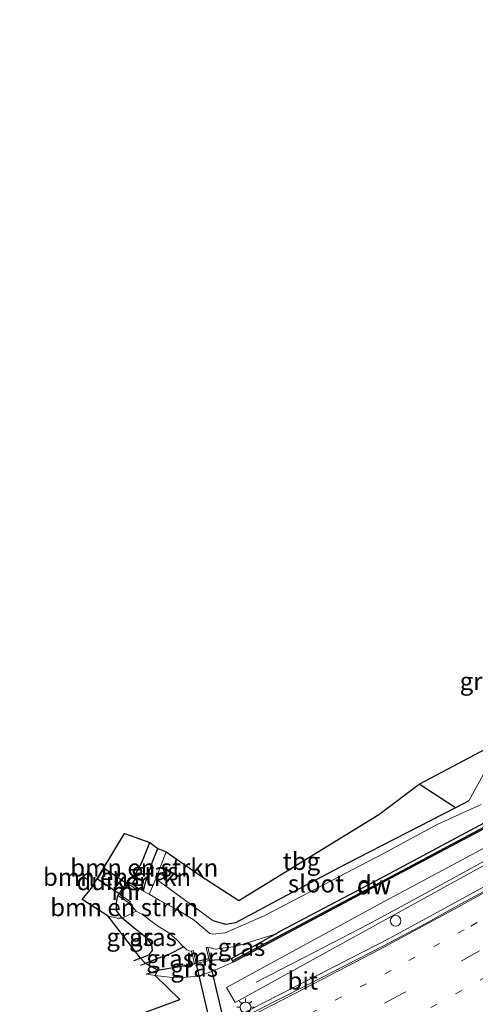
# Model space of a CAD drawing. Units: metres. Extents: x 29998 to 40006, y 381250 to 387503.
# Drawn here: x 30725 to 30790, y 386906 to 387046 of the extents above; entities that cross this region are included whole.
import ezdxf
from ezdxf.enums import TextEntityAlignment as Align

# ---------------------------------------------------------------- set-up
doc = ezdxf.new("R2010")
doc.units = ezdxf.units.M
for name, pattern in [('IE-TERREINAFSCHEIDING', [10, 8, -2]), ('VW-1-3_STREEP', [4, 1, -3]), ('VW-3-9_STREEP', [12, 3, -9])]:
    doc.linetypes.add(name, pattern=pattern)
doc.layers.get('0').update_dxf_attribs({"lineweight": 25})
for name, color, linetype, lineweight in [('B-ME-AL-OVERIG-S-B1', 7, 'Continuous', 18), ('B-ME-BV-GELEIDECONSTRUCTIE-GELEIDERAIL-L-B1', 213, 'BV-GELEIDERAIL', 18), ('B-ME-GC-DAMWAND-GV-B6', 10, 'Continuous', 25), ('B-ME-GC-DAMWAND-L-B1', 10, 'Continuous', 25), ('B-ME-GR-BOMENSTRUIKEN-GV-B6', 93, 'Continuous', 18), ('B-ME-GW-INSTEEKWATERGANG-L-B1', 10, 'Continuous', 25), ('B-ME-GW-KRUINLIJN-L-B1', 93, 'Continuous', 18), ('B-ME-GW-WATERGANG-GREPPEL-L-B1', 10, 'Continuous', 25), ('B-ME-IE-GRASLAND-GV-B6', 93, 'Continuous', 18), ('B-ME-IE-GRONDWERKLIJN-GROND_INGERICHT-GV-B6', 253, 'Continuous', 18), ('B-ME-IE-MEUBILAIR_WEGMEUBILAIR-LICHTMAST-S-B1', 8, 'Continuous', 18), ('B-ME-IE-TERREINAFSCHEIDING-HAAG-L-B1', 10, 'Continuous', 25), ('B-ME-IE-TERREINAFSCHEIDING-RASTERHEKWERK-L-B1', 8, 'IE-TERREINAFSCHEIDING', 18), ('B-ME-KG-KADASTRAAL-OPNAMEDTMGRENS-L-B1', 10, 'Continuous', 25), ('B-ME-KW-DUIKER-GV-B6', 10, 'Continuous', 25), ('B-ME-KW-GELUIDSWERING-GV-B6', 8, 'Continuous', 18), ('B-ME-KW-SCHERM-L-B1', 8, 'Continuous', 18), ('B-ME-MW-MUUR-GV-B6', 8, 'IE-TERREINAFSCHEIDING-KUNSTMATIG', 18), ('B-ME-OG-WATER-GV-B6', 153, 'Continuous', 18), ('B-ME-VH-VERH_SOORT-BITUMEN-GV-B6', 8, 'IE-TERREINAFSCHEIDING-NATUURLIJK-HOUTWAL', 18), ('B-ME-VW-MARKERING-13STREEP-045-L-B1', 255, 'VW-1-3_STREEP', 18), ('B-ME-VW-MARKERING-39STREEP-015-L-B1', 255, 'VW-3-9_STREEP', 18), ('B-ME-VW-MARKERING-STREEP-015-L-B1', 7, 'Continuous', 18)]:
    doc.layers.add(name, color=color, linetype=linetype, lineweight=lineweight)
doc.styles.add('NLCS-ISO', font='NLCS-ISO.TTF')
doc.linetypes.add('BV-GELEIDERAIL', pattern='A,10,-3,[108,NLCS.SHX,S=1,R=0,X=0,Y=0],-3', length=16)
doc.linetypes.add('IE-TERREINAFSCHEIDING-KUNSTMATIG', pattern='A,4,[82,NLCS.SHX,S=0.75,R=90,X=0,Y=0],4,-2', length=10)
doc.linetypes.add('IE-TERREINAFSCHEIDING-NATUURLIJK-HOUTWAL', pattern='A,7,-1.5,[67,NLCS.SHX,S=0.75,R=45,X=0,Y=0],-1.5,7,-1.5,[70,NLCS.SHX,S=0.75,R=0,X=0,Y=0],-1.5', length=20)

# ---------------------------------------------------------------- blocks, each defined once
blk = doc.blocks.new('dtb')
blk.add_circle((0, 0), 0.75)
blk = doc.blocks.new('lantaarnpaal')
for p, q in [((-0.75, 0), (-1.25, 0)), ((-0.88, 0.88), (-0.53, 0.53)), ((0, 0.75), (0, 1.25)), ((0.53, 0.53), (0.88, 0.88)), ((0.75, 0), (1.25, 0)), ((-0.53, -0.53), (-0.88, -0.88)), ((0, -0.75), (0, -1.25)), ((0.53, -0.53), (0.88, -0.88))]:
    blk.add_line(p, q)
blk.add_circle((0, 0), 0.75)

msp = doc.modelspace()

# ---------------------------------------------------------------- linework, layer by layer
at = {"layer": 'B-ME-BV-GELEIDECONSTRUCTIE-GELEIDERAIL-L-B1'}
msp.add_polyline3d([(30910.651, 386990.634, 0.236), (30893.518, 386980.894, 1.02), (30861.007, 386962.544, 0.923), (30836.685, 386948.68, 0.937), (30812.448, 386934.814, 1), (30795.064, 386925.002, 0.999), (30777.529, 386915.44, 1.049), (30747.877, 386900.237, 1.149), (30727.157, 386891.145, 0.332)], dxfattribs=at)
at = {"layer": 'B-ME-GC-DAMWAND-GV-B6'}
msp.add_polyline3d([(30795.326, 386934.022, -0.604), (30795.601, 386933.474, -0.356), (30776.073, 386923.089, -0.269), (30755.318, 386912.055, -0.175), (30755.052, 386912.572, -0.722), (30761.267, 386915.996, -1.513), (30761.889, 386916.372, -1.884), (30775.449, 386923.509, -1.872), (30791.025, 386931.856, -1.866), (30791.414, 386931.985, -1.688), (30795.326, 386934.022, -0.604)], dxfattribs=at)
at = {"layer": 'B-ME-GC-DAMWAND-L-B1'}
msp.add_polyline3d([(30755.236, 386912.254, 0.085), (30775.684, 386923.112, 0.113), (30795.323, 386933.544, 0.104)], dxfattribs=at)
at = {"layer": 'B-ME-GR-BOMENSTRUIKEN-GV-B6'}
for points in [[(30737.566, 386918.587, 0.024), (30733.871, 386920.916, 0.182), (30735.182, 386922.524, 0.178), (30739.897, 386930.287, 0.02), (30743.478, 386929.031, -0.643), (30742.331, 386926.199, -0.622), (30741.453, 386924.532, -0.655), (30740.535, 386923.909, -0.638), (30740.293, 386923.541, -0.527), (30738.938, 386921.508, -0.357), (30738.722, 386920.483, -0.299), (30738.753, 386919.385, -0.299), (30739.567, 386918.265, -0.303), (30738.825, 386918.29, -0.15), (30737.566, 386918.587, 0.024)], [(30744.594, 386928.158, -1.666), (30743.851, 386926.287, -1.761), (30742.9, 386923.546, -1.902), (30742.591, 386922.133, -1.948), (30741.954, 386922.434, -1.948), (30740.293, 386923.541, -0.527), (30740.535, 386923.909, -0.638), (30741.453, 386924.532, -0.655), (30742.331, 386926.199, -0.622), (30743.478, 386929.031, -0.643), (30744.594, 386928.158, -1.666)], [(30740.599, 386920.401, -1.948), (30741.54, 386919.283, -1.948), (30739.567, 386918.265, -0.303), (30738.753, 386919.385, -0.299), (30738.722, 386920.483, -0.299), (30738.938, 386921.508, -0.357), (30740.599, 386920.401, -1.948)]]:
    msp.add_polyline3d(points, dxfattribs=at)
at = {"layer": 'B-ME-GW-INSTEEKWATERGANG-L-B1'}
msp.add_line((30752.14, 386912.339, -0.991), (30755.052, 386912.572, -0.722), dxfattribs=at)
for points in [[(30788.768, 386934.934, -1.015), (30786.856, 386933.951, -1.045), (30771.208, 386925.899, -1.122), (30762.888, 386921.507, -1.055), (30755.65, 386917.604, -1.24), (30754.263, 386917.371, -1.174), (30752.467, 386917.887, -1.18)], [(30740.293, 386923.541, -0.527), (30740.535, 386923.909, -0.638), (30741.453, 386924.532, -0.655), (30742.331, 386926.199, -0.622), (30743.478, 386929.031, -0.643)], [(30741.194, 386912.292, -0.319), (30742.157, 386912.607, -0.373), (30743.394, 386913.077, -0.51), (30743.832, 386913.685, -0.531), (30743.778, 386914.503, -0.527), (30743.111, 386915.415, -0.502), (30741.188, 386916.917, -0.435), (30739.567, 386918.265, -0.303), (30738.753, 386919.385, -0.299), (30738.722, 386920.483, -0.299), (30738.938, 386921.508, -0.357)], [(30743.026, 386910.348, -0.104), (30744.6, 386910.88, -0.257), (30746.515, 386911.233, -0.485), (30747.804, 386911.426, -0.717), (30749.84, 386911.82, -0.974)]]:
    msp.add_polyline3d(points, dxfattribs=at)
at = {"layer": 'B-ME-GW-KRUINLIJN-L-B1'}
msp.add_line((30755.318, 386912.055, -0.175), (30752.269, 386910.719, -0.14), dxfattribs=at)
msp.add_polyline3d([(30743.026, 386910.348, -0.104), (30744.223, 386910.153, -0.108), (30746.239, 386909.921, -0.125), (30748.125, 386909.856, -0.145), (30750.413, 386910.054, -0.166), (30752.269, 386910.719, -0.14)], dxfattribs=at)
at = {"layer": 'B-ME-GW-WATERGANG-GREPPEL-L-B1'}
for points in [[(30742.591, 386922.133, -1.948), (30742.9, 386923.546, -1.902), (30743.851, 386926.287, -1.761), (30744.594, 386928.158, -1.666)], [(30748.294, 386914.203, -1.948), (30746.261, 386913.152, -1.024), (30744.953, 386912.688, -0.833), (30742.862, 386911.87, -0.614), (30742.157, 386911.552, -0.601)]]:
    msp.add_polyline3d(points, dxfattribs=at)
at = {"layer": 'B-ME-IE-GRASLAND-GV-B6'}
for points in [[(30835.524, 386953.134, -0.166), (30812.561, 386940.462, -0.267), (30793.832, 386929.792, -0.031), (30776.834, 386920.672, -0.145), (30754.364, 386908.443, 0.051), (30755.574, 386906.318, 0.126), (30836.739, 386951.004, -0.054), (30835.524, 386953.134, -0.166)], [(30744.349, 386923.87, -0.957), (30752.467, 386917.887, -1.18), (30754.263, 386917.371, -1.174), (30755.65, 386917.604, -1.24), (30762.888, 386921.507, -1.055), (30771.208, 386925.899, -1.122), (30786.856, 386933.951, -1.045), (30788.768, 386934.934, -1.015), (30791.356, 386939.661, -0.916)], [(30790.503, 386934.396, -1.83), (30784.253, 386931.551, -1.837), (30776.637, 386927.481, -1.91), (30759.685, 386918.598, -1.861), (30754.181, 386916.192, -1.86), (30752.396, 386916.027, -1.871), (30751.977, 386916.112, -1.948), (30751.135, 386916.799, -1.948), (30749.79, 386917.985, -1.948), (30747.391, 386919.486, -1.948), (30744.882, 386920.784, -1.948), (30743.943, 386921.337, -1.948), (30743.359, 386921.681, -1.948), (30744.349, 386923.87, -0.957)], [(30722.444, 386897.42, 0.24), (30747.737, 386906.744, 0.012), (30744.223, 386910.153, -0.108), (30746.239, 386909.921, -0.125), (30748.125, 386909.856, -0.145), (30750.413, 386910.054, -0.166), (30752.269, 386910.719, -0.14), (30755.318, 386912.055, -0.175), (30776.073, 386923.089, -0.269), (30795.601, 386933.474, -0.356)], [(30744.349, 386923.87, -0.957), (30743.359, 386921.681, -1.948), (30742.591, 386922.133, -1.948), (30742.9, 386923.546, -1.902), (30743.851, 386926.287, -1.761), (30744.594, 386928.158, -1.666), (30745.772, 386927.711, -0.817), (30744.349, 386923.87, -0.957)], [(30793.785, 386923.635, 0.289), (30787.71, 386920.342, 0.314), (30782.566, 386917.483, 0.318), (30776.663, 386914.376, 0.318), (30771.28, 386911.59, 0.31), (30766.052, 386908.928, 0.285), (30761.624, 386906.679, 0.306), (30756.918, 386904.273, 0.364)], [(30742.157, 386912.607, -0.373), (30737.566, 386918.587, 0.024), (30738.825, 386918.29, -0.15), (30739.567, 386918.265, -0.303), (30741.188, 386916.917, -0.435), (30743.111, 386915.415, -0.502), (30743.778, 386914.503, -0.527), (30743.832, 386913.685, -0.531), (30743.394, 386913.077, -0.51), (30742.157, 386912.607, -0.373)], [(30742.862, 386911.87, -0.614), (30742.157, 386912.607, -0.373), (30743.394, 386913.077, -0.51), (30743.832, 386913.685, -0.531), (30743.778, 386914.503, -0.527), (30743.111, 386915.415, -0.502), (30741.188, 386916.917, -0.435), (30739.567, 386918.265, -0.303), (30741.54, 386919.283, -1.948), (30742.569, 386918.689, -1.948), (30742.632, 386918.653, -1.948), (30744.405, 386917.271, -1.948), (30746.16, 386916.198, -1.948), (30747.327, 386915.2, -1.948), (30748.132, 386914.362, -1.948), (30748.294, 386914.203, -1.948), (30746.261, 386913.152, -1.024), (30744.953, 386912.688, -0.833), (30742.862, 386911.87, -0.614)], [(30752.14, 386912.339, -0.991), (30751.706, 386914.162, -1.948), (30752.753, 386913.872, -1.848), (30755.645, 386914.258, -1.872), (30761.267, 386915.996, -1.513), (30755.052, 386912.572, -0.722), (30752.14, 386912.339, -0.991)], [(30744.6, 386910.88, -0.257), (30742.862, 386911.87, -0.614), (30744.953, 386912.688, -0.833), (30746.261, 386913.152, -1.024), (30748.294, 386914.203, -1.948), (30748.721, 386913.784, -1.948), (30749.089, 386913.649, -1.948), (30749.4, 386913.619, -1.948), (30749.84, 386911.82, -0.974), (30747.804, 386911.426, -0.717), (30746.515, 386911.233, -0.485), (30744.6, 386910.88, -0.257)], [(30744.223, 386910.153, -0.108), (30744.6, 386910.88, -0.257), (30746.515, 386911.233, -0.485), (30747.804, 386911.426, -0.717), (30749.84, 386911.82, -0.974), (30752.14, 386912.339, -0.991), (30755.052, 386912.572, -0.722), (30755.318, 386912.055, -0.175), (30752.269, 386910.719, -0.14), (30750.413, 386910.054, -0.166), (30748.125, 386909.856, -0.145), (30746.239, 386909.921, -0.125), (30744.223, 386910.153, -0.108)]]:
    msp.add_polyline3d(points, dxfattribs=at)
at = {"layer": 'B-ME-IE-GRONDWERKLIJN-GROND_INGERICHT-GV-B6'}
for points in [[(30788.768, 386934.934, -1.015), (30786.856, 386933.951, -1.045), (30781.713, 386937.283, -0.986), (30792.866, 386943.212, -0.937), (30797.533, 386950.206, -0.999), (30803.786, 386960.743, -1.003), (30809.499, 386969.742, -0.924), (30811.614, 386968.599, -0.957), (30810.685, 386967.409, -0.995), (30808.798, 386965.462, -1.003), (30806.794, 386963.21, -0.995), (30804.355, 386959.758, -0.995), (30800.823, 386954.047, -0.962), (30797.463, 386949.007, -0.933), (30795.274, 386946.095, -0.891), (30791.356, 386939.661, -0.916), (30788.768, 386934.934, -1.015)], [(30744.349, 386923.87, -0.957), (30745.772, 386927.711, -0.817), (30750.63, 386924.319, -0.978), (30756.087, 386920.785, -0.999), (30775.967, 386933, -0.962), (30781.713, 386937.283, -0.986), (30786.856, 386933.951, -1.045), (30771.208, 386925.899, -1.122), (30762.888, 386921.507, -1.055), (30755.65, 386917.604, -1.24), (30754.263, 386917.371, -1.174), (30752.467, 386917.887, -1.18), (30744.349, 386923.87, -0.957)]]:
    msp.add_polyline3d(points, dxfattribs=at)
at = {"layer": 'B-ME-IE-TERREINAFSCHEIDING-HAAG-L-B1'}
msp.add_line((30786.856, 386933.951, -1.045), (30781.713, 386937.283, -0.986), dxfattribs=at)
at = {"layer": 'B-ME-IE-TERREINAFSCHEIDING-RASTERHEKWERK-L-B1'}
msp.add_line((30743.359, 386921.681, -1.948), (30744.349, 386923.87, -0.957), dxfattribs=at)
for points in [[(30795.274, 386946.095, -0.891), (30791.356, 386939.661, -0.916), (30788.768, 386934.934, -1.015)], [(30752.467, 386917.887, -1.18), (30744.349, 386923.87, -0.957), (30745.772, 386927.711, -0.817)]]:
    msp.add_polyline3d(points, dxfattribs=at)
at = {"layer": 'B-ME-KG-KADASTRAAL-OPNAMEDTMGRENS-L-B1'}
msp.add_polyline3d([(30722.444, 386897.42, 0.24), (30747.737, 386906.744, 0.012), (30744.223, 386910.153, -0.108), (30744.6, 386910.88, -0.257), (30742.862, 386911.87, -0.614), (30742.157, 386912.607, -0.373), (30737.566, 386918.587, 0.024), (30733.871, 386920.916, 0.182), (30735.182, 386922.524, 0.178), (30739.897, 386930.287, 0.02), (30743.478, 386929.031, -0.643), (30744.594, 386928.158, -1.666), (30745.772, 386927.711, -0.817), (30750.63, 386924.319, -0.978), (30756.087, 386920.785, -0.999), (30775.967, 386933, -0.962), (30781.713, 386937.283, -0.986), (30792.866, 386943.212, -0.937)], dxfattribs=at)
at = {"layer": 'B-ME-KW-DUIKER-GV-B6'}
for points in [[(30739.271, 386921.646, -1.948), (30736.037, 386923.795, -1.948), (30737, 386925.388, -1.948), (30740.311, 386923.167, -1.948), (30739.271, 386921.646, -1.948)], [(30749.996, 386912.111, -1.948), (30751.849, 386912.541, -1.948), (30762.5915, 386867.1185, -1.948), (30760.6838, 386866.6128, -1.948), (30749.996, 386912.111, -1.948)]]:
    msp.add_polyline3d(points, dxfattribs=at)
at = {"layer": 'B-ME-KW-GELUIDSWERING-GV-B6'}
msp.add_polyline3d([(30836.739, 386951.004, -0.054), (30755.574, 386906.318, 0.126), (30754.364, 386908.443, 0.051), (30776.834, 386920.672, -0.145), (30793.832, 386929.792, -0.031), (30812.561, 386940.462, -0.267), (30835.524, 386953.134, -0.166), (30836.739, 386951.004, -0.054)], dxfattribs=at)
at = {"layer": 'B-ME-KW-SCHERM-L-B1'}
msp.add_polyline3d([(30758.56, 386909.203, 4.732), (30766.868, 386913.464, 4.706), (30774.536, 386917.411, 4.77), (30782.655, 386921.833, 4.711), (30790.41, 386926.091, 4.608), (30798.465, 386930.573, 4.627), (30807.339, 386935.532, 4.685), (30816.935, 386940.99, 4.727), (30824.715, 386945.383, 4.769), (30832.517, 386949.977, 4.636)], dxfattribs=at)
at = {"layer": 'B-ME-MW-MUUR-GV-B6'}
for points in [[(30740.599, 386920.401, -1.948), (30738.938, 386921.508, -0.357), (30740.293, 386923.541, -0.527), (30741.954, 386922.434, -1.948), (30741.815, 386922.226, -1.948), (30740.362, 386923.194, -1.948), (30739.285, 386921.577, -1.948), (30740.738, 386920.609, -1.948), (30740.599, 386920.401, -1.948)], [(30752.14, 386912.339, -0.991), (30749.84, 386911.82, -0.974), (30749.4, 386913.619, -1.948), (30749.643, 386913.676, -1.948), (30749.996, 386912.111, -1.948), (30751.849, 386912.541, -1.948), (30751.463, 386914.105, -1.948), (30751.706, 386914.162, -1.948), (30752.14, 386912.339, -0.991)]]:
    msp.add_polyline3d(points, dxfattribs=at)
at = {"layer": 'B-ME-OG-WATER-GV-B6'}
msp.add_polyline3d([(30791.025, 386931.856, -1.866), (30775.449, 386923.509, -1.872), (30761.889, 386916.372, -1.884), (30761.267, 386915.996, -1.513), (30755.645, 386914.258, -1.872), (30752.753, 386913.872, -1.848), (30751.706, 386914.162, -1.948), (30751.463, 386914.105, -1.948), (30751.849, 386912.541, -1.948), (30749.996, 386912.111, -1.948), (30749.643, 386913.676, -1.948), (30749.4, 386913.619, -1.948), (30749.089, 386913.649, -1.948), (30748.721, 386913.784, -1.948), (30748.294, 386914.203, -1.948), (30748.132, 386914.362, -1.948), (30747.327, 386915.2, -1.948), (30746.16, 386916.198, -1.948), (30744.405, 386917.271, -1.948), (30742.632, 386918.653, -1.948), (30742.569, 386918.689, -1.948), (30741.54, 386919.283, -1.948), (30740.599, 386920.401, -1.948), (30740.738, 386920.609, -1.948), (30739.285, 386921.577, -1.948), (30740.362, 386923.194, -1.948), (30741.815, 386922.226, -1.948), (30741.954, 386922.434, -1.948), (30742.591, 386922.133, -1.948), (30743.359, 386921.681, -1.948), (30743.943, 386921.337, -1.948), (30744.882, 386920.784, -1.948), (30747.391, 386919.486, -1.948), (30749.79, 386917.985, -1.948), (30751.135, 386916.799, -1.948), (30751.977, 386916.112, -1.948), (30752.396, 386916.027, -1.871), (30754.181, 386916.192, -1.86), (30759.685, 386918.598, -1.861), (30776.637, 386927.481, -1.91), (30784.253, 386931.551, -1.837), (30790.503, 386934.396, -1.83)], dxfattribs=at)
at = {"layer": 'B-ME-VH-VERH_SOORT-BITUMEN-GV-B6'}
msp.add_polyline3d([(30756.918, 386904.273, 0.364), (30761.624, 386906.679, 0.306), (30766.052, 386908.928, 0.285), (30771.28, 386911.59, 0.31), (30776.663, 386914.376, 0.318), (30782.566, 386917.483, 0.318), (30787.71, 386920.342, 0.314), (30793.785, 386923.635, 0.289)], dxfattribs=at)
at = {"layer": 'B-ME-VW-MARKERING-13STREEP-045-L-B1'}
for points in [[(31015.5694, 387043.2845, 0.7702), (30998.7064, 387034.3155, 0.6562), (30983.3804, 387026.1815, 0.5482), (30967.4634, 387017.6745, 0.4482), (30948.9524, 387007.6025, 0.3912), (30936.6474, 387000.8975, 0.3442), (30922.5374, 386993.1375, 0.3092), (30906.6234, 386984.2015, 0.2882), (30888.0474, 386973.6075, 0.2702), (30869.4494, 386962.9525, 0.2662), (30848.0304, 386950.6565, 0.2562), (30833.5824, 386942.3255, 0.2872), (30819.0464, 386934.0285, 0.3092), (30806.5094, 386926.9565, 0.3112), (30796.9274, 386921.5465, 0.3452), (30788.0934, 386916.6255, 0.3632), (30777.7374, 386910.8665, 0.3852), (30766.4324, 386904.8355, 0.3912), (30757.4734, 386900.2125, 0.4172), (30748.4764, 386895.6665, 0.4392), (30739.0794, 386891.0285, 0.4392), (30730.1824, 386887.0205, 0.4412), (30720.1744, 386882.8895, 0.4682)], [(30991.3795, 387022.0215, 0.6803), (30985.2325, 387018.7735, 0.6383), (30970.5095, 387010.8105, 0.5613), (30952.5155, 387001.0645, 0.5043), (30940.5585, 386994.5385, 0.4803), (30926.2385, 386986.6035, 0.4663), (30910.3245, 386977.7045, 0.4713), (30891.5735, 386967.1165, 0.4423), (30873.1675, 386956.5745, 0.4503), (30862.6935, 386950.5383, 0.4624), (30850.6845, 386943.6175, 0.4763), (30836.8085, 386935.6875, 0.5053), (30822.2075, 386927.3935, 0.5073), (30810.4735, 386920.8035, 0.5213), (30800.7785, 386915.3395, 0.5363), (30791.2385, 386909.9775, 0.5853), (30780.8215, 386904.1735, 0.5863), (30769.8295, 386898.3405, 0.5553), (30760.9565, 386893.7715, 0.5653), (30751.6705, 386889.0185, 0.5833), (30740.8215, 386883.7125, 0.5983), (30732.0905, 386879.8945, 0.6103), (30722.5865, 386875.9895, 0.6313)]]:
    msp.add_polyline3d(points, dxfattribs=at)
at = {"layer": 'B-ME-VW-MARKERING-39STREEP-015-L-B1'}
msp.add_polyline3d([(31016.922, 387039.785, 0.834), (30999.596, 387030.595, 0.723), (30983.549, 387022.094, 0.606), (30966.185, 387012.775, 0.504), (30952.076, 387005.072, 0.464), (30939.837, 386998.334, 0.439), (30924.369, 386989.845, 0.408), (30908.034, 386980.595, 0.385), (30889.905, 386970.377, 0.383), (30870.466, 386959.287, 0.377), (30849.618, 386947.33, 0.371), (30835.723, 386939.385, 0.401), (30821.864, 386931.486, 0.412), (30809.019, 386924.201, 0.423), (30798.739, 386918.346, 0.436), (30790.277, 386913.645, 0.475), (30779.452, 386907.618, 0.502), (30767.48, 386901.332, 0.508), (30758.167, 386896.448, 0.531), (30749.342, 386891.876, 0.546), (30740.439, 386887.598, 0.542), (30731.912, 386883.768, 0.553), (30722.24, 386879.719, 0.558)], dxfattribs=at)
at = {"layer": 'B-ME-VW-MARKERING-STREEP-015-L-B1'}
msp.add_polyline3d([(30719.515, 386886.517, 0.356), (30728.915, 386890.435, 0.351), (30737.472, 386894.35, 0.35), (30746.216, 386898.578, 0.322), (30754.941, 386902.915, 0.311), (30764.231, 386907.676, 0.264), (30776.153, 386913.863, 0.244), (30786.789, 386919.598, 0.212), (30795.362, 386924.331, 0.21), (30805.83, 386930.102, 0.217), (30818.292, 386937.208, 0.19), (30832.186, 386945.207, 0.16), (30846.014, 386953.119, 0.134), (30867.314, 386965.211, 0.173), (30886.781, 386976.252, 0.197), (30904.738, 386986.369, 0.258), (30921.735, 386995.935, 0.245), (30936.82, 387004.288, 0.286), (30948.78, 387010.736, 0.329), (30963.077, 387018.374, 0.395), (30980.316, 387027.604, 0.51), (30996.121, 387036.176, 0.612), (31013.763, 387045.794, 0.714)], dxfattribs=at)

# ---------------------------------------------------------------- block references
at = {"layer": 'B-ME-AL-OVERIG-S-B1', "rotation": 90}
msp.add_blockref('dtb', (30778.365, 386917.905, 0.153), dxfattribs=at)
at = {"layer": 'B-ME-IE-MEUBILAIR_WEGMEUBILAIR-LICHTMAST-S-B1', "rotation": 90}
msp.add_blockref('lantaarnpaal', (30757.053, 386905.628, 0.142), dxfattribs=at)

# ---------------------------------------------------------------- texts
at = {"layer": 'B-ME-GC-DAMWAND-GV-B6', "ltscale": 0.2, "style": 'NLCS-ISO'}
msp.add_text('dw', height=2.5, dxfattribs=at).set_placement((30775.3134, 386923.0697), align=Align.MIDDLE_CENTER)
at = {"layer": 'B-ME-GC-DAMWAND-L-B1', "ltscale": 0.2, "style": 'NLCS-ISO'}
msp.add_text('dw', height=2.5, dxfattribs=at).set_placement((30775.2799, 386922.8983), align=Align.MIDDLE_CENTER)
at = {"layer": 'B-ME-GR-BOMENSTRUIKEN-GV-B6', "ltscale": 0.2, "style": 'NLCS-ISO'}
for p in [(30742.6846, 386925.4433), (30738.8195, 386924.1169), (30739.843, 386919.8149)]:
    msp.add_text('bmn en strkn', height=2.5, dxfattribs=at).set_placement(p, align=Align.MIDDLE_CENTER)
at = {"layer": 'B-ME-IE-GRASLAND-GV-B6', "ltscale": 0.2, "style": 'NLCS-ISO'}
for p in [(30790.8397, 386951.9256), (30744.1815, 386924.9195), (30740.699, 386915.597), (30743.9305, 386915.5765), (30756.4865, 386914.1675), (30746.351, 386912.5415), (30749.7705, 386911.214)]:
    msp.add_text('gras', height=2.5, dxfattribs=at).set_placement(p, align=Align.MIDDLE_CENTER)
at = {"layer": 'B-ME-IE-GRONDWERKLIJN-GROND_INGERICHT-GV-B6', "ltscale": 0.2, "style": 'NLCS-ISO'}
msp.add_text('tbg', height=2.5, dxfattribs=at).set_placement((30765.0031, 386926.3665), align=Align.MIDDLE_CENTER)
at = {"layer": 'B-ME-KW-DUIKER-GV-B6', "ltscale": 0.2, "style": 'NLCS-ISO'}
msp.add_text('duiker', height=2.5, dxfattribs=at).set_placement((30738.1566, 386923.5078), align=Align.MIDDLE_CENTER)
at = {"layer": 'B-ME-MW-MUUR-GV-B6', "ltscale": 0.2, "style": 'NLCS-ISO'}
for p in [(30740.2472, 386922.1034), (30750.8242, 386912.7685)]:
    msp.add_text('mr', height=2.5, dxfattribs=at).set_placement(p, align=Align.MIDDLE_CENTER)
at = {"layer": 'B-ME-OG-WATER-GV-B6', "ltscale": 0.2, "style": 'NLCS-ISO'}
msp.add_text('sloot', height=2.5, dxfattribs=at).set_placement((30767.0656, 386923.1788), align=Align.MIDDLE_CENTER)
at = {"layer": 'B-ME-VH-VERH_SOORT-BITUMEN-GV-B6', "ltscale": 0.2, "style": 'NLCS-ISO'}
msp.add_text('bit', height=2.5, dxfattribs=at).set_placement((30765.1845, 386909.3997), align=Align.MIDDLE_CENTER)

doc.saveas('drawing.dxf')
